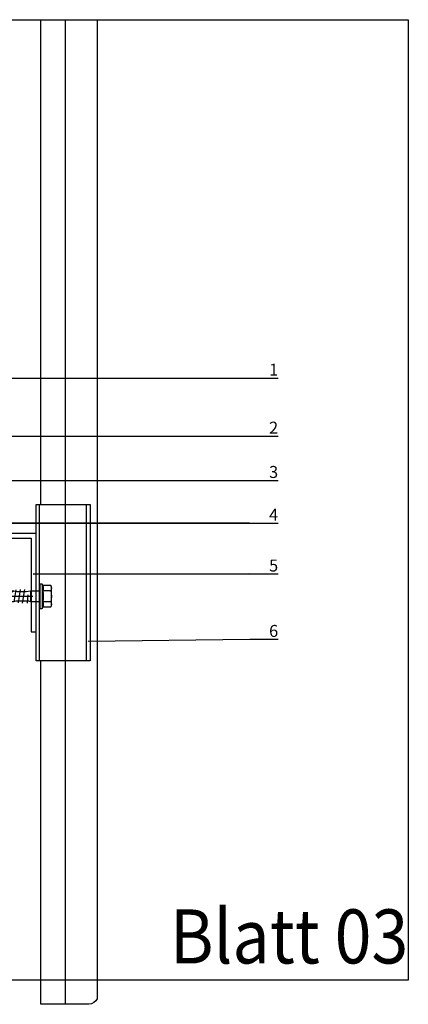
# Model space of a CAD drawing. Units: millimetres. Extents: x -364179 to -165483, y 96743 to 402313.
# Drawn here: x -180961 to -180799, y 200984 to 201394 of the extents above; entities that cross this region are included whole.
import ezdxf
from ezdxf import colors
from ezdxf.entities.mleader import LeaderData, LeaderLine
from ezdxf.enums import TextEntityAlignment as Align
from ezdxf.math import Vec2, Vec3

# ---------------------------------------------------------------- set-up
doc = ezdxf.new("R2010")
doc.units = ezdxf.units.MM
doc.linetypes.add('VERDECKT', pattern=[9.525, 6.35, -3.175])
doc.layers.add('GIP-Ansichtsfenster', color=9, linetype='Continuous', plot=False)
for name, color, linetype in [('GIP-Bauseits', 8, 'Continuous'), ('GIP-DIM-0', 12, 'Continuous'), ('GIP-Paneel', 251, 'Continuous'), ('GIP-Profile', 51, 'Continuous')]:
    doc.layers.add(name, color=color, linetype=linetype)
doc.styles.add('GIP-Text-45', font='calibri.ttf', dxfattribs={"width": 0.9, "height": 4.5})
doc.styles.get("Standard").update_dxf_attribs({"font": 'calibri.ttf'})

# ---------------------------------------------------------------- blocks, each defined once
blk = doc.blocks.new('_Dot')
blk.add_hatch(color=0).paths.add_polyline_path([(-0.5, 0, 1), (0.5, 0, 1)])
at = {"color": 0}
blk.add_line((-1, 0), (-0.5, 0), dxfattribs=at)
blk = doc.blocks.new('*U163')
at = {"color": 1}
blk.add_lwpolyline([(0, 0), (-350, 0), (-350, 400), (0, 400)], close=True, dxfattribs=at)
at = {"color": 1, "style": 'GIP-Text-45', "width": 0.9}
blk.add_attdef('BEZEICHNUNG', text='', height=22.5, dxfattribs=at).set_placement((0, 0), align=Align.BOTTOM_RIGHT)
blk = doc.blocks.new('GIP-Rohbau_1')
at = {"layer": 'GIP-Ansichtsfenster'}
blk.add_blockref('*U163', (3554.81, -6414.65), dxfattribs=at).add_auto_attribs({'BEZEICHNUNG': 'Blatt 03'})
blk = doc.blocks.new('schraube')
at = {"layer": 'GIP-Bauseits', "linetype": 'VERDECKT'}
blk.add_line((-1951.58, 2457.39), (-1951.58, 2448.67), dxfattribs=at)
at = {"layer": 'GIP-Bauseits', "color": 0, "linetype": 'ByBlock', "lineweight": -2}
for points in [[(-1952.19, 2450.31, 0.414214), (-1952.12, 2450.38), (-1952.12, 2451.3), (-1952.04, 2451.72), (-1952.04, 2452.69), (-1952.12, 2453.03), (-1952.12, 2454.5), (-1951.58, 2454.88), (-1951.03, 2454.5), (-1951.03, 2453.03), (-1951.12, 2452.79), (-1951.12, 2451.48), (-1951.04, 2451.3), (-1951.04, 2450.38, 0.414214), (-1950.97, 2450.31)], [(-1952.12, 2453.03, 0.144027), (-1951.58, 2454.88)], [(-1951.03, 2454.5, -0.520567), (-1951.58, 2454.88)], [(-1952.69, 2450.01, 0.176327), (-1952.14, 2450.01, 0.088163), (-1951.02, 2450.01, 0.176327), (-1950.47, 2450.01)], [(-1952.69, 2449.18, 0.267949), (-1952.14, 2449.18, 0.133975), (-1951.02, 2449.18, 0.267949), (-1950.47, 2449.18)]]:
    blk.add_lwpolyline(points, format="xyb", dxfattribs=at)
for points in [[(-1952.04, 2454.46), (-1952.12, 2454.5)], [(-1952.04, 2453.17), (-1952.04, 2454.46), (-1951.58, 2454.78)], [(-1952.25, 2452.81), (-1951, 2453.03)], [(-1950.86, 2452.12), (-1952.3, 2451.88)], [(-1952.28, 2452.35), (-1950.89, 2452.58)], [(-1952.12, 2451.3), (-1951.04, 2451.3)], [(-1951.73, 2451.56), (-1950.86, 2451.64)], [(-1952.84, 2450.07), (-1950.32, 2450.07)], [(-1952.14, 2449.18), (-1952.14, 2450.01)], [(-1951.02, 2449.18), (-1951.02, 2450.01)]]:
    blk.add_lwpolyline(points, dxfattribs=at)
blk.add_lwpolyline([(-1952.54, 2449.11), (-1952.69, 2449.18), (-1952.69, 2450.01), (-1952.84, 2450.07), (-1952.84, 2450.31), (-1950.32, 2450.31), (-1950.32, 2450.07), (-1950.47, 2450.01), (-1950.47, 2449.18), (-1950.62, 2449.11)], close=True, dxfattribs=at)

msp = doc.modelspace()

# ---------------------------------------------------------------- leaders
at = {"layer": 'GIP-DIM-0'}
ml = msp.add_multileader_mtext('Standard', dxfattribs=at)
ml.set_content('1', color=142)
ml.set_leader_properties(color=256, linetype='ByLayer', lineweight=-1)
ml.set_arrow_properties(name='DOT')
ml.build(insert=Vec2(0, 0))
ml.multileader.update_dxf_attribs({"text_left_attachment_type": 6, "text_right_attachment_type": 6, "dogleg_length": 2, "arrow_head_size": 0.2, "scale": 2})
ctx = ml.context
ctx.base_point, ctx.scale, ctx.char_height, ctx.arrow_head_size, ctx.landing_gap_size, ctx.plane_origin = Vec3(-180861.126, 201244.742), 2, 5, 0.2, 4, Vec3(-173473.362, 205339.609)
ctx.left_attachment, ctx.right_attachment = 6, 6
notes = []
notes.append((ctx, [(1, (1, 1, 0), (-180865.126, 201244.742), (1, 0), 4, [(0, [(-181088.868, 201244.742)], 0, [])])]))
ctx.mtext.insert, ctx.mtext.flow_direction = Vec3(-180857.126, 201250.742), 5
ctx.mtext.has_bg_fill, ctx.mtext.bg_color, ctx.mtext.bg_scale_factor, ctx.mtext.bg_transparency, ctx.mtext.use_window_bg_color = 1, -1027028792, 1.5, 0, 1
ml = msp.add_multileader_mtext('Standard', dxfattribs=at)
ml.set_content('2', color=142)
ml.set_leader_properties(color=256, linetype='ByLayer', lineweight=-1)
ml.set_arrow_properties(name='DOT')
ml.build(insert=Vec2(0, 0))
ml.multileader.update_dxf_attribs({"text_left_attachment_type": 6, "text_right_attachment_type": 6, "dogleg_length": 2, "arrow_head_size": 0.2, "scale": 2})
ctx = ml.context
ctx.base_point, ctx.scale, ctx.char_height, ctx.arrow_head_size, ctx.landing_gap_size, ctx.plane_origin = Vec3(-180861.126, 201220.594), 2, 5, 0.2, 4, Vec3(-173489.578, 205312.45)
ctx.left_attachment, ctx.right_attachment = 6, 6
notes.append((ctx, [(1, (1, 1, 0), (-180865.126, 201220.594), (1, 0), 4, [(0, [(-181096.825, 201220.594)], 0, [])])]))
ctx.mtext.insert, ctx.mtext.flow_direction = Vec3(-180857.126, 201226.594), 5
ctx.mtext.has_bg_fill, ctx.mtext.bg_color, ctx.mtext.bg_scale_factor, ctx.mtext.bg_transparency, ctx.mtext.use_window_bg_color = 1, -1027028792, 1.5, 0, 1
ml = msp.add_multileader_mtext('Standard', dxfattribs=at)
ml.set_content('5', color=142)
ml.set_leader_properties(color=256, linetype='ByLayer', lineweight=-1)
ml.set_arrow_properties(name='DOT')
ml.build(insert=Vec2(0, 0))
ml.multileader.update_dxf_attribs({"text_left_attachment_type": 6, "text_right_attachment_type": 6, "dogleg_length": 2, "arrow_head_size": 0.2, "scale": 2})
ctx = ml.context
ctx.base_point, ctx.scale, ctx.char_height, ctx.arrow_head_size, ctx.landing_gap_size, ctx.plane_origin = Vec3(-180861.126, 201163.203), 2, 5, 0.2, 4, Vec3(-173489.77, 205267.777)
ctx.left_attachment, ctx.right_attachment = 6, 6
notes.append((ctx, [(1, (1, 1, 0), (-180865.126, 201163.203), (1, 0), 4, [(1, [(-180865.126, 201163.203), (-180955.287, 201163.131)], 0, [])])]))
ctx.mtext.insert, ctx.mtext.flow_direction = Vec3(-180857.126, 201169.203), 5
ctx.mtext.has_bg_fill, ctx.mtext.bg_color, ctx.mtext.bg_scale_factor, ctx.mtext.bg_transparency, ctx.mtext.use_window_bg_color = 1, -1027028792, 1.5, 0, 1
ml = msp.add_multileader_mtext('Standard', dxfattribs=at)
ml.set_content('6', color=142)
ml.set_leader_properties(color=256, linetype='ByLayer', lineweight=-1)
ml.set_arrow_properties(name='DOT')
ml.build(insert=Vec2(0, 0))
ml.multileader.update_dxf_attribs({"text_left_attachment_type": 6, "text_right_attachment_type": 6, "dogleg_length": 2, "arrow_head_size": 0.2, "scale": 2})
ctx = ml.context
ctx.base_point, ctx.scale, ctx.char_height, ctx.arrow_head_size, ctx.landing_gap_size, ctx.plane_origin = Vec3(-180861.126, 201135.97), 2, 5, 0.2, 4, Vec3(-173436.326, 205225.941)
ctx.left_attachment, ctx.right_attachment = 6, 6
notes.append((ctx, [(1, (1, 1, 0), (-180865.126, 201135.97), (1, 0), 4, [(1, [(-180932.597, 201135.204), (-180865.126, 201135.97)], 0, [])])]))
ctx.mtext.insert, ctx.mtext.flow_direction = Vec3(-180857.126, 201141.97), 5
ctx.mtext.has_bg_fill, ctx.mtext.bg_color, ctx.mtext.bg_scale_factor, ctx.mtext.bg_transparency, ctx.mtext.use_window_bg_color = 1, -1027028792, 1.5, 0, 1
for ctx, leaders in notes:
    for number, flags, end, landing, length, lines in leaders:
        leader = LeaderData()
        leader.index, (leader.has_last_leader_line, leader.has_dogleg_vector, leader.attachment_direction) = number, flags
        leader.last_leader_point, leader.dogleg_vector, leader.dogleg_length = Vec3(end), Vec3(landing), length
        for number, points, colour, breaks in lines:
            line = LeaderLine()
            line.index, line.vertices, line.color, line.breaks = number, Vec3.list(points), colors.encode_raw_color(colour), breaks
            leader.lines.append(line)
        ctx.leaders.append(leader)

# ---------------------------------------------------------------- next in the draw order: block references
at = {"layer": 'GIP-Bauseits', "color": 1}
msp.add_blockref('GIP-Rohbau_1', (-184353.966, 207408.634), dxfattribs=at)

# ---------------------------------------------------------------- next in the draw order: linework, layer by layer
at = {"layer": 'GIP-Profile', "elevation": 651.635}
msp.add_lwpolyline([(-180954.154, 201139.064), (-180954.154, 201180.064), (-180956.154, 201180.064), (-180956.154, 201180.064), (-181004.154, 201180.064), (-181004.154, 201178.064), (-180956.154, 201178.064), (-180956.154, 201139.064)], close=True, dxfattribs=at)

# ---------------------------------------------------------------- next in the draw order: block references
at = {"layer": 'GIP-Bauseits', "linetype": 'Continuous', "xscale": -4, "yscale": 4, "zscale": 4, "rotation": 90}
msp.add_blockref('schraube', (-171151.317, 193347.561, 651.635), dxfattribs=at)

# ---------------------------------------------------------------- next in the draw order: leaders
at = {"layer": 'GIP-DIM-0'}
ml = msp.add_multileader_mtext('Standard', dxfattribs=at)
ml.set_content('3', color=142)
ml.set_leader_properties(color=256, linetype='ByLayer', lineweight=-1)
ml.set_arrow_properties(name='DOT')
ml.build(insert=Vec2(0, 0))
ml.multileader.update_dxf_attribs({"text_left_attachment_type": 6, "text_right_attachment_type": 6, "dogleg_length": 2, "arrow_head_size": 0.2, "scale": 2})
ctx = ml.context
ctx.base_point, ctx.scale, ctx.char_height, ctx.arrow_head_size, ctx.landing_gap_size, ctx.plane_origin = Vec3(-180861.126, 201202.157), 2, 5, 0.2, 4, Vec3(-173489.578, 205294.013)
ctx.left_attachment, ctx.right_attachment = 6, 6
notes = []
notes.append((ctx, [(1, (1, 1, 0), (-180865.126, 201202.157), (1, 0), 4, [(0, [(-181110.028, 201202.157)], 0, [])])]))
ctx.mtext.insert, ctx.mtext.flow_direction = Vec3(-180857.126, 201208.157), 5
ctx.mtext.has_bg_fill, ctx.mtext.bg_color, ctx.mtext.bg_scale_factor, ctx.mtext.bg_transparency, ctx.mtext.use_window_bg_color = 1, -1027028792, 1.5, 0, 1
ml = msp.add_multileader_mtext('Standard', dxfattribs=at)
ml.set_content('4', color=142)
ml.set_leader_properties(color=256, linetype='ByLayer', lineweight=-1)
ml.set_arrow_properties(name='DOT')
ml.build(insert=Vec2(0, 0))
ml.multileader.update_dxf_attribs({"text_left_attachment_type": 6, "text_right_attachment_type": 6, "dogleg_length": 2, "arrow_head_size": 0.2, "scale": 2})
ctx = ml.context
ctx.base_point, ctx.scale, ctx.char_height, ctx.arrow_head_size, ctx.landing_gap_size, ctx.plane_origin = Vec3(-180861.126, 201184.377), 2, 5, 0.2, 4, Vec3(-173489.77, 205288.951)
ctx.left_attachment, ctx.right_attachment = 6, 6
notes.append((ctx, [(1, (1, 1, 0), (-180865.126, 201184.377), (1, 0), 4, [(1, [(-180865.126, 201184.377), (-181002.133, 201184.305)], 0, [])])]))
ctx.mtext.insert, ctx.mtext.flow_direction = Vec3(-180857.126, 201190.377), 5
ctx.mtext.has_bg_fill, ctx.mtext.bg_color, ctx.mtext.bg_scale_factor, ctx.mtext.bg_transparency, ctx.mtext.use_window_bg_color = 1, -1027028792, 1.5, 0, 1
for ctx, leaders in notes:
    for number, flags, end, landing, length, lines in leaders:
        leader = LeaderData()
        leader.index, (leader.has_last_leader_line, leader.has_dogleg_vector, leader.attachment_direction) = number, flags
        leader.last_leader_point, leader.dogleg_vector, leader.dogleg_length = Vec3(end), Vec3(landing), length
        for number, points, colour, breaks in lines:
            line = LeaderLine()
            line.index, line.vertices, line.color, line.breaks = number, Vec3.list(points), colors.encode_raw_color(colour), breaks
            leader.lines.append(line)
        ctx.leaders.append(leader)

# ---------------------------------------------------------------- next in the draw order: linework, layer by layer
at = {"layer": 'GIP-Paneel'}
for p, q in [((-180952.654, 201127.064, 651.635), (-180952.654, 201192.064, 651.635)), ((-180933.154, 201127.064, 651.635), (-180933.154, 201192.064, 651.635))]:
    msp.add_line(p, q, dxfattribs=at)
at = {"layer": 'GIP-Paneel', "elevation": 651.635}
msp.add_lwpolyline([(-180928.654, 201393.981), (-180928.654, 200986.325, -0.2636092), (-180932.154, 200983.997), (-180951.154, 200983.997), (-180952.154, 200983.997), (-180952.154, 201127.064)], format="xyb", dxfattribs=at)
for points in [[(-180952.154, 201192.064), (-180952.154, 201393.981)], [(-180941.984, 201393.981), (-180941.984, 200983.997)]]:
    msp.add_lwpolyline(points, dxfattribs=at)
msp.add_lwpolyline([(-180954.154, 201192.064), (-180931.654, 201192.064), (-180931.654, 201127.064), (-180954.154, 201127.064)], close=True, dxfattribs=at)

doc.saveas('drawing.dxf')
